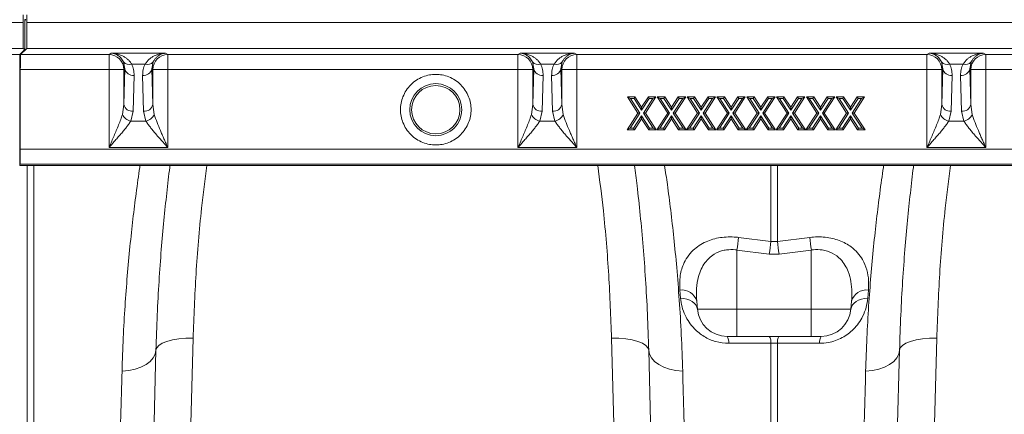
# Model space of a CAD drawing. Units: millimetres. Extents: x 0 to 8400, y 0 to 5940.
# Drawn here: x 3454 to 3719, y 4069 to 4175 of the extents above; entities that cross this region are included whole.
import ezdxf

# ---------------------------------------------------------------- set-up
doc = ezdxf.new("R2010")
doc.units = ezdxf.units.MM

msp = doc.modelspace()

# ---------------------------------------------------------------- linework, layer by layer
at = {"color": 7, "linetype": 'Continuous', "lineweight": 0}
for p, q in [((3454.84, 4176.49), (3454.79, 4174.49)), ((3455.78, 4174.49), (3455.75, 4176.49)), ((2955.28, 4174.49), (3454.79, 4174.49)), ((3454.79, 4174.49), (3454.79, 4167.49)), ((3455.28, 4175.16), (3455.21, 4175.21)), ((3455.5, 4175.21), (3455.28, 4174.99)), ((3455.28, 4175.16), (3455.28, 4167.16)), ((3455.28, 4175.16), (3455.45, 4175.16)), ((3455.78, 4167.49), (3455.78, 4174.49)), ((3455.78, 4174.49), (3955.29, 4174.49)), ((2955.28, 4167.49), (3454.79, 4167.49)), ((3453.94, 4165.81), (3433.18, 4165.81)), ((3455.28, 4167.16), (3453.94, 4165.81)), ((3454.11, 4165.81), (3455.78, 4167.49)), ((3477.89, 4165.81), (3454.11, 4165.81)), ((3454.79, 4167.49), (3455.28, 4167.16)), ((3455.78, 4167.49), (3955.29, 4167.49)), ((3478.44, 4166.18), (3477.89, 4165.81)), ((3477.89, 4165.81), (3477.89, 4161.81)), ((3493.12, 4166.18), (3478.44, 4166.18)), ((3493.68, 4165.81), (3493.12, 4166.18)), ((3587.89, 4165.81), (3493.68, 4165.81)), ((3493.68, 4161.81), (3493.68, 4165.81)), ((3588.44, 4166.18), (3587.89, 4165.81)), ((3587.89, 4165.81), (3587.89, 4161.81)), ((3603.12, 4166.18), (3588.44, 4166.18)), ((3603.68, 4165.81), (3603.12, 4166.18)), ((3697.89, 4165.81), (3603.68, 4165.81)), ((3603.68, 4161.81), (3603.68, 4165.81)), ((3698.44, 4166.18), (3697.89, 4165.81)), ((3697.89, 4165.81), (3697.89, 4161.81)), ((3713.12, 4166.18), (3698.44, 4166.18)), ((3713.68, 4165.81), (3713.12, 4166.18)), ((3807.89, 4165.81), (3713.68, 4165.81)), ((3713.68, 4161.81), (3713.68, 4165.81)), ((3453.9, 4165.05), (3453.9, 4135.99)), ((3481.77, 4163.87), (3482.14, 4161.98)), ((3487.58, 4163.26), (3483.99, 4163.26)), ((3489.43, 4161.98), (3489.8, 4163.87)), ((3591.77, 4163.87), (3592.14, 4161.98)), ((3597.58, 4163.26), (3593.99, 4163.26)), ((3599.43, 4161.98), (3599.8, 4163.87)), ((3701.77, 4163.87), (3702.14, 4161.98)), ((3707.58, 4163.26), (3703.99, 4163.26)), ((3709.43, 4161.98), (3709.8, 4163.87)), ((3454.04, 4140.35), (3454.04, 4161.81)), ((3477.89, 4161.81), (3454.04, 4161.81)), ((3481.88, 4161.81), (3477.89, 4161.81)), ((3477.89, 4161.81), (3477.89, 4140.85)), ((3482.14, 4161.98), (3481.88, 4161.81)), ((3481.88, 4152.35), (3482.14, 4161.98)), ((3481.88, 4161.81), (3481.88, 4152.35)), ((3489.68, 4161.81), (3489.43, 4161.98)), ((3489.43, 4161.98), (3489.68, 4152.35)), ((3489.68, 4152.35), (3489.68, 4161.81)), ((3493.68, 4161.81), (3489.68, 4161.81)), ((3587.89, 4161.81), (3493.68, 4161.81)), ((3493.68, 4140.85), (3493.68, 4161.81)), ((3591.88, 4161.81), (3587.89, 4161.81)), ((3587.89, 4161.81), (3587.89, 4140.85)), ((3592.14, 4161.98), (3591.88, 4161.81)), ((3591.88, 4152.35), (3592.14, 4161.98)), ((3591.88, 4161.81), (3591.88, 4152.35)), ((3599.68, 4161.81), (3599.43, 4161.98)), ((3599.43, 4161.98), (3599.68, 4152.35)), ((3599.68, 4152.35), (3599.68, 4161.81)), ((3603.68, 4161.81), (3599.68, 4161.81)), ((3697.89, 4161.81), (3603.68, 4161.81)), ((3603.68, 4140.85), (3603.68, 4161.81)), ((3701.88, 4161.81), (3697.89, 4161.81)), ((3697.89, 4161.81), (3697.89, 4140.85)), ((3702.14, 4161.98), (3701.88, 4161.81)), ((3701.88, 4152.35), (3702.14, 4161.98)), ((3701.88, 4161.81), (3701.88, 4152.35)), ((3709.68, 4161.81), (3709.43, 4161.98)), ((3709.43, 4161.98), (3709.68, 4152.35)), ((3709.68, 4152.35), (3709.68, 4161.81)), ((3713.68, 4161.81), (3709.68, 4161.81)), ((3807.89, 4161.81), (3713.68, 4161.81)), ((3713.68, 4140.85), (3713.68, 4161.81)), ((3484.38, 4150.59), (3484.64, 4160.21)), ((3486.93, 4160.21), (3487.18, 4150.59)), ((3594.38, 4150.59), (3594.64, 4160.21)), ((3596.93, 4160.21), (3597.18, 4150.59)), ((3704.38, 4150.59), (3704.64, 4160.21)), ((3706.93, 4160.21), (3707.18, 4150.59)), ((3481.88, 4152.35), (3481.48, 4149.69)), ((3490.08, 4149.69), (3489.68, 4152.35)), ((3591.88, 4152.35), (3591.48, 4149.69)), ((3600.08, 4149.69), (3599.68, 4152.35)), ((3619.33, 4154.43), (3617.31, 4154.43)), ((3617.31, 4154.43), (3618.12, 4153.99)), ((3617.31, 4154.43), (3620.14, 4150.07)), ((3619.09, 4153.99), (3618.12, 4153.99)), ((3620.66, 4150.07), (3618.12, 4153.99)), ((3619.09, 4153.99), (3619.33, 4154.43)), ((3619.09, 4153.99), (3621.14, 4150.82)), ((3621.14, 4151.62), (3619.33, 4154.43)), ((3622.96, 4154.43), (3621.14, 4151.62)), ((3621.14, 4150.82), (3623.2, 4153.99)), ((3624.17, 4153.99), (3621.63, 4150.07)), ((3622.15, 4150.07), (3624.97, 4154.43)), ((3623.2, 4153.99), (3622.96, 4154.43)), ((3624.97, 4154.43), (3622.96, 4154.43)), ((3623.2, 4153.99), (3624.17, 4153.99)), ((3624.17, 4153.99), (3624.97, 4154.43)), ((3625.34, 4154.43), (3628.16, 4150.07)), ((3625.34, 4154.43), (3626.14, 4153.99)), ((3627.35, 4154.43), (3625.34, 4154.43)), ((3628.68, 4150.07), (3626.14, 4153.99)), ((3627.11, 4153.99), (3626.14, 4153.99)), ((3627.11, 4153.99), (3627.35, 4154.43)), ((3627.11, 4153.99), (3629.16, 4150.82)), ((3629.16, 4151.62), (3627.35, 4154.43)), ((3630.98, 4154.43), (3629.16, 4151.62)), ((3629.16, 4150.82), (3631.22, 4153.99)), ((3632.19, 4153.99), (3629.65, 4150.07)), ((3630.17, 4150.07), (3632.99, 4154.43)), ((3631.22, 4153.99), (3630.98, 4154.43)), ((3632.99, 4154.43), (3630.98, 4154.43)), ((3631.22, 4153.99), (3632.19, 4153.99)), ((3632.19, 4153.99), (3632.99, 4154.43)), ((3633.36, 4154.43), (3636.18, 4150.07)), ((3633.36, 4154.43), (3634.16, 4153.99)), ((3635.37, 4154.43), (3633.36, 4154.43)), ((3636.7, 4150.07), (3634.16, 4153.99)), ((3635.13, 4153.99), (3634.16, 4153.99)), ((3635.13, 4153.99), (3635.37, 4154.43)), ((3635.13, 4153.99), (3637.18, 4150.82)), ((3637.18, 4151.62), (3635.37, 4154.43)), ((3639, 4154.43), (3637.18, 4151.62)), ((3637.18, 4150.82), (3639.24, 4153.99)), ((3640.21, 4153.99), (3637.67, 4150.07)), ((3638.19, 4150.07), (3641.01, 4154.43)), ((3641.01, 4154.43), (3639, 4154.43)), ((3639.24, 4153.99), (3639, 4154.43)), ((3639.24, 4153.99), (3640.21, 4153.99)), ((3640.21, 4153.99), (3641.01, 4154.43)), ((3643.39, 4154.43), (3641.38, 4154.43)), ((3641.38, 4154.43), (3642.18, 4153.99)), ((3641.38, 4154.43), (3644.2, 4150.07)), ((3643.15, 4153.99), (3642.18, 4153.99)), ((3644.72, 4150.07), (3642.18, 4153.99)), ((3643.15, 4153.99), (3643.39, 4154.43)), ((3643.15, 4153.99), (3645.2, 4150.82)), ((3645.2, 4151.62), (3643.39, 4154.43)), ((3647.02, 4154.43), (3645.2, 4151.62)), ((3645.2, 4150.82), (3647.26, 4153.99)), ((3648.23, 4153.99), (3645.69, 4150.07)), ((3646.21, 4150.07), (3649.03, 4154.43)), ((3647.26, 4153.99), (3647.02, 4154.43)), ((3649.03, 4154.43), (3647.02, 4154.43)), ((3647.26, 4153.99), (3648.23, 4153.99)), ((3648.23, 4153.99), (3649.03, 4154.43)), ((3649.4, 4154.43), (3652.22, 4150.07)), ((3649.4, 4154.43), (3650.2, 4153.99)), ((3651.41, 4154.43), (3649.4, 4154.43)), ((3652.74, 4150.07), (3650.2, 4153.99)), ((3651.17, 4153.99), (3650.2, 4153.99)), ((3651.17, 4153.99), (3651.41, 4154.43)), ((3651.17, 4153.99), (3653.23, 4150.82)), ((3653.23, 4151.62), (3651.41, 4154.43)), ((3655.04, 4154.43), (3653.23, 4151.62)), ((3653.23, 4150.82), (3655.28, 4153.99)), ((3656.25, 4153.99), (3653.71, 4150.07)), ((3654.23, 4150.07), (3657.05, 4154.43)), ((3655.28, 4153.99), (3655.04, 4154.43)), ((3657.05, 4154.43), (3655.04, 4154.43)), ((3655.28, 4153.99), (3656.25, 4153.99)), ((3656.25, 4153.99), (3657.05, 4154.43)), ((3659.43, 4154.43), (3657.42, 4154.43)), ((3657.42, 4154.43), (3658.22, 4153.99)), ((3657.42, 4154.43), (3660.24, 4150.07)), ((3660.76, 4150.07), (3658.22, 4153.99)), ((3659.19, 4153.99), (3658.22, 4153.99)), ((3659.19, 4153.99), (3659.43, 4154.43)), ((3659.19, 4153.99), (3661.25, 4150.82)), ((3661.25, 4151.62), (3659.43, 4154.43)), ((3663.06, 4154.43), (3661.25, 4151.62)), ((3661.25, 4150.82), (3663.3, 4153.99)), ((3664.27, 4153.99), (3661.73, 4150.07)), ((3662.25, 4150.07), (3665.07, 4154.43)), ((3665.07, 4154.43), (3663.06, 4154.43)), ((3663.3, 4153.99), (3663.06, 4154.43)), ((3663.3, 4153.99), (3664.27, 4153.99)), ((3664.27, 4153.99), (3665.07, 4154.43)), ((3667.45, 4154.43), (3665.44, 4154.43)), ((3665.44, 4154.43), (3666.24, 4153.99)), ((3665.44, 4154.43), (3668.26, 4150.07)), ((3667.21, 4153.99), (3666.24, 4153.99)), ((3668.78, 4150.07), (3666.24, 4153.99)), ((3667.21, 4153.99), (3667.45, 4154.43)), ((3667.21, 4153.99), (3669.27, 4150.82)), ((3669.27, 4151.62), (3667.45, 4154.43)), ((3671.08, 4154.43), (3669.27, 4151.62)), ((3669.27, 4150.82), (3671.32, 4153.99)), ((3672.29, 4153.99), (3669.75, 4150.07)), ((3670.27, 4150.07), (3673.1, 4154.43)), ((3673.1, 4154.43), (3671.08, 4154.43)), ((3671.32, 4153.99), (3671.08, 4154.43)), ((3671.32, 4153.99), (3672.29, 4153.99)), ((3672.29, 4153.99), (3673.1, 4154.43)), ((3675.47, 4154.43), (3673.46, 4154.43)), ((3673.46, 4154.43), (3674.26, 4153.99)), ((3673.46, 4154.43), (3676.28, 4150.07)), ((3675.23, 4153.99), (3674.26, 4153.99)), ((3676.8, 4150.07), (3674.26, 4153.99)), ((3675.23, 4153.99), (3675.47, 4154.43)), ((3675.23, 4153.99), (3677.29, 4150.82)), ((3677.29, 4151.62), (3675.47, 4154.43)), ((3679.1, 4154.43), (3677.29, 4151.62)), ((3677.29, 4150.82), (3679.34, 4153.99)), ((3680.31, 4153.99), (3677.77, 4150.07)), ((3678.29, 4150.07), (3681.12, 4154.43)), ((3681.12, 4154.43), (3679.1, 4154.43)), ((3679.34, 4153.99), (3679.1, 4154.43)), ((3679.34, 4153.99), (3680.31, 4153.99)), ((3680.31, 4153.99), (3681.12, 4154.43)), ((3701.88, 4152.35), (3701.48, 4149.69)), ((3710.08, 4149.69), (3709.68, 4152.35)), ((3483.73, 4147.92), (3484.38, 4150.59)), ((3487.18, 4150.59), (3487.83, 4147.92)), ((3593.73, 4147.92), (3594.38, 4150.59)), ((3597.18, 4150.59), (3597.83, 4147.92)), ((3620.14, 4150.07), (3617.21, 4145.55)), ((3618.02, 4145.99), (3620.66, 4150.07)), ((3620.66, 4150.07), (3620.14, 4150.07)), ((3621.14, 4150.82), (3621.14, 4151.62)), ((3621.63, 4150.07), (3624.27, 4145.99)), ((3621.63, 4150.07), (3622.15, 4150.07)), ((3625.07, 4145.55), (3622.15, 4150.07)), ((3628.16, 4150.07), (3625.23, 4145.55)), ((3626.04, 4145.99), (3628.68, 4150.07)), ((3628.68, 4150.07), (3628.16, 4150.07)), ((3629.16, 4150.82), (3629.16, 4151.62)), ((3629.65, 4150.07), (3630.17, 4150.07)), ((3629.65, 4150.07), (3632.29, 4145.99)), ((3633.1, 4145.55), (3630.17, 4150.07)), ((3636.18, 4150.07), (3633.25, 4145.55)), ((3634.06, 4145.99), (3636.7, 4150.07)), ((3636.7, 4150.07), (3636.18, 4150.07)), ((3637.18, 4150.82), (3637.18, 4151.62)), ((3637.67, 4150.07), (3638.19, 4150.07)), ((3637.67, 4150.07), (3640.31, 4145.99)), ((3641.12, 4145.55), (3638.19, 4150.07)), ((3644.2, 4150.07), (3641.27, 4145.55)), ((3642.08, 4145.99), (3644.72, 4150.07)), ((3644.72, 4150.07), (3644.2, 4150.07)), ((3645.2, 4150.82), (3645.2, 4151.62)), ((3645.69, 4150.07), (3646.21, 4150.07)), ((3645.69, 4150.07), (3648.33, 4145.99)), ((3649.14, 4145.55), (3646.21, 4150.07)), ((3652.22, 4150.07), (3649.29, 4145.55)), ((3650.1, 4145.99), (3652.74, 4150.07)), ((3652.74, 4150.07), (3652.22, 4150.07)), ((3653.23, 4150.82), (3653.23, 4151.62)), ((3653.71, 4150.07), (3656.35, 4145.99)), ((3653.71, 4150.07), (3654.23, 4150.07)), ((3657.16, 4145.55), (3654.23, 4150.07)), ((3660.24, 4150.07), (3657.31, 4145.55)), ((3658.12, 4145.99), (3660.76, 4150.07)), ((3660.76, 4150.07), (3660.24, 4150.07)), ((3661.25, 4150.82), (3661.25, 4151.62)), ((3661.73, 4150.07), (3664.37, 4145.99)), ((3661.73, 4150.07), (3662.25, 4150.07)), ((3665.18, 4145.55), (3662.25, 4150.07)), ((3668.26, 4150.07), (3665.34, 4145.55)), ((3666.14, 4145.99), (3668.78, 4150.07)), ((3668.78, 4150.07), (3668.26, 4150.07)), ((3669.27, 4150.82), (3669.27, 4151.62)), ((3669.75, 4150.07), (3672.39, 4145.99)), ((3669.75, 4150.07), (3670.27, 4150.07)), ((3673.2, 4145.55), (3670.27, 4150.07)), ((3676.28, 4150.07), (3673.36, 4145.55)), ((3674.16, 4145.99), (3676.8, 4150.07)), ((3676.8, 4150.07), (3676.28, 4150.07)), ((3677.29, 4150.82), (3677.29, 4151.62)), ((3677.77, 4150.07), (3680.42, 4145.99)), ((3677.77, 4150.07), (3678.29, 4150.07)), ((3681.22, 4145.55), (3678.29, 4150.07)), ((3703.73, 4147.92), (3704.38, 4150.59)), ((3707.18, 4150.59), (3707.83, 4147.92)), ((3487.83, 4147.92), (3483.73, 4147.92)), ((3597.83, 4147.92), (3593.73, 4147.92)), ((3621.14, 4149.32), (3618.99, 4145.99)), ((3619.23, 4145.55), (3621.14, 4148.51)), ((3623.3, 4145.99), (3621.14, 4149.32)), ((3621.14, 4149.32), (3621.14, 4148.51)), ((3621.14, 4148.51), (3623.06, 4145.55)), ((3629.16, 4149.32), (3627.01, 4145.99)), ((3627.25, 4145.55), (3629.16, 4148.51)), ((3631.32, 4145.99), (3629.16, 4149.32)), ((3629.16, 4149.32), (3629.16, 4148.51)), ((3629.16, 4148.51), (3631.08, 4145.55)), ((3637.18, 4149.32), (3635.03, 4145.99)), ((3635.27, 4145.55), (3637.18, 4148.51)), ((3639.34, 4145.99), (3637.18, 4149.32)), ((3637.18, 4149.32), (3637.18, 4148.51)), ((3637.18, 4148.51), (3639.1, 4145.55)), ((3645.2, 4149.32), (3643.05, 4145.99)), ((3643.29, 4145.55), (3645.2, 4148.51)), ((3647.36, 4145.99), (3645.2, 4149.32)), ((3645.2, 4149.32), (3645.2, 4148.51)), ((3645.2, 4148.51), (3647.12, 4145.55)), ((3653.23, 4149.32), (3651.07, 4145.99)), ((3651.31, 4145.55), (3653.23, 4148.51)), ((3655.38, 4145.99), (3653.23, 4149.32)), ((3653.23, 4149.32), (3653.23, 4148.51)), ((3653.23, 4148.51), (3655.14, 4145.55)), ((3661.25, 4149.32), (3659.09, 4145.99)), ((3659.33, 4145.55), (3661.25, 4148.51)), ((3663.4, 4145.99), (3661.25, 4149.32)), ((3661.25, 4149.32), (3661.25, 4148.51)), ((3661.25, 4148.51), (3663.16, 4145.55)), ((3669.27, 4149.32), (3667.11, 4145.99)), ((3667.35, 4145.55), (3669.27, 4148.51)), ((3671.42, 4145.99), (3669.27, 4149.32)), ((3669.27, 4149.32), (3669.27, 4148.51)), ((3669.27, 4148.51), (3671.18, 4145.55)), ((3677.29, 4149.32), (3675.13, 4145.99)), ((3675.37, 4145.55), (3677.29, 4148.51)), ((3679.44, 4145.99), (3677.29, 4149.32)), ((3677.29, 4149.32), (3677.29, 4148.51)), ((3677.29, 4148.51), (3679.2, 4145.55)), ((3707.83, 4147.92), (3703.73, 4147.92)), ((3618.02, 4145.99), (3617.21, 4145.55)), ((3617.21, 4145.55), (3619.23, 4145.55)), ((3618.99, 4145.99), (3618.02, 4145.99)), ((3618.99, 4145.99), (3619.23, 4145.55)), ((3623.3, 4145.99), (3623.06, 4145.55)), ((3623.06, 4145.55), (3625.07, 4145.55)), ((3624.27, 4145.99), (3623.3, 4145.99)), ((3624.27, 4145.99), (3625.07, 4145.55)), ((3626.04, 4145.99), (3625.23, 4145.55)), ((3625.23, 4145.55), (3627.25, 4145.55)), ((3627.01, 4145.99), (3626.04, 4145.99)), ((3627.01, 4145.99), (3627.25, 4145.55)), ((3631.32, 4145.99), (3631.08, 4145.55)), ((3631.08, 4145.55), (3633.1, 4145.55)), ((3632.29, 4145.99), (3631.32, 4145.99)), ((3632.29, 4145.99), (3633.1, 4145.55)), ((3634.06, 4145.99), (3633.25, 4145.55)), ((3633.25, 4145.55), (3635.27, 4145.55)), ((3635.03, 4145.99), (3634.06, 4145.99)), ((3635.03, 4145.99), (3635.27, 4145.55)), ((3639.34, 4145.99), (3639.1, 4145.55)), ((3639.1, 4145.55), (3641.12, 4145.55)), ((3640.31, 4145.99), (3639.34, 4145.99)), ((3640.31, 4145.99), (3641.12, 4145.55)), ((3642.08, 4145.99), (3641.27, 4145.55)), ((3641.27, 4145.55), (3643.29, 4145.55)), ((3643.05, 4145.99), (3642.08, 4145.99)), ((3643.05, 4145.99), (3643.29, 4145.55)), ((3647.36, 4145.99), (3647.12, 4145.55)), ((3647.12, 4145.55), (3649.14, 4145.55)), ((3648.33, 4145.99), (3647.36, 4145.99)), ((3648.33, 4145.99), (3649.14, 4145.55)), ((3650.1, 4145.99), (3649.29, 4145.55)), ((3649.29, 4145.55), (3651.31, 4145.55)), ((3651.07, 4145.99), (3650.1, 4145.99)), ((3651.07, 4145.99), (3651.31, 4145.55)), ((3655.38, 4145.99), (3655.14, 4145.55)), ((3655.14, 4145.55), (3657.16, 4145.55)), ((3656.35, 4145.99), (3655.38, 4145.99)), ((3656.35, 4145.99), (3657.16, 4145.55)), ((3658.12, 4145.99), (3657.31, 4145.55)), ((3657.31, 4145.55), (3659.33, 4145.55)), ((3659.09, 4145.99), (3658.12, 4145.99)), ((3659.09, 4145.99), (3659.33, 4145.55)), ((3663.4, 4145.99), (3663.16, 4145.55)), ((3663.16, 4145.55), (3665.18, 4145.55)), ((3664.37, 4145.99), (3663.4, 4145.99)), ((3664.37, 4145.99), (3665.18, 4145.55)), ((3666.14, 4145.99), (3665.34, 4145.55)), ((3665.34, 4145.55), (3667.35, 4145.55)), ((3667.11, 4145.99), (3666.14, 4145.99)), ((3667.11, 4145.99), (3667.35, 4145.55)), ((3671.42, 4145.99), (3671.18, 4145.55)), ((3671.18, 4145.55), (3673.2, 4145.55)), ((3672.39, 4145.99), (3671.42, 4145.99)), ((3672.39, 4145.99), (3673.2, 4145.55)), ((3674.16, 4145.99), (3673.36, 4145.55)), ((3673.36, 4145.55), (3675.37, 4145.55)), ((3675.13, 4145.99), (3674.16, 4145.99)), ((3675.13, 4145.99), (3675.37, 4145.55)), ((3679.44, 4145.99), (3679.2, 4145.55)), ((3679.2, 4145.55), (3681.22, 4145.55)), ((3680.42, 4145.99), (3679.44, 4145.99)), ((3680.42, 4145.99), (3681.22, 4145.55)), ((3954.37, 4140.35), (3454.04, 4140.35)), ((3477.89, 4140.85), (3493.68, 4140.85)), ((3587.89, 4140.85), (3603.68, 4140.85)), ((3697.89, 4140.85), (3713.68, 4140.85)), ((3453.9, 4135.99), (3453.97, 4136.37)), ((3453.9, 4135.99), (3954.23, 4135.99)), ((3453.97, 4136.37), (3954.3, 4136.37)), ((3647.22, 4116.61), (3655.91, 4115.53)), ((3655.91, 4115.53), (3657.65, 4115.53)), ((3657.65, 4115.53), (3666.35, 4116.61)), ((3655.48, 4112.13), (3646.78, 4113.2)), ((3646.78, 4113.2), (3646.78, 4097.29)), ((3666.78, 4113.2), (3658.09, 4112.13)), ((3666.78, 4113.2), (3666.78, 4097.29)), ((3658.09, 4112.13), (3655.48, 4112.13)), ((3631.6, 4100.27), (3631.41, 4102.46)), ((3682.15, 4102.46), (3681.97, 4100.27)), ((3635.96, 4099.42), (3636.14, 4097.29)), ((3677.61, 4099.42), (3677.42, 4097.29)), ((3636.14, 4097.29), (3646.78, 4097.29)), ((3646.78, 4097.29), (3666.78, 4097.29)), ((3646.78, 4089.99), (3646.78, 4097.29)), ((3666.78, 4097.29), (3677.42, 4097.29)), ((3500.51, 4089.49), (3495.11, 3889.99)), ((3618.45, 3889.99), (3613.06, 4089.49)), ((3646.78, 4089.99), (3644.11, 4089.99)), ((3666.78, 4089.99), (3646.78, 4089.99)), ((3669.45, 4089.99), (3666.78, 4089.99)), ((3700.51, 4089.49), (3695.11, 3889.99)), ((3490.51, 4086.27), (3489.69, 4054.87)), ((3623.87, 4054.87), (3623.05, 4086.27)), ((3655.91, 4049.85), (3655.91, 4088.14)), ((3657.65, 4088.14), (3655.91, 4088.14)), ((3657.65, 4088.14), (3657.65, 4049.85)), ((3690.51, 4086.27), (3689.69, 4054.87))]:
    msp.add_line(p, q, dxfattribs=at)
at = {"color": 8, "linetype": 'Continuous', "lineweight": 0}
for p, q in [((3455.21, 4175.21), (3455.5, 4175.21)), ((3455.91, 4049.85), (3455.91, 4135.99)), ((3457.65, 4135.99), (3457.65, 4049.85)), ((3655.91, 4115.53), (3655.91, 4135.99)), ((3657.65, 4135.99), (3657.65, 4115.53))]:
    msp.add_line(p, q, dxfattribs=at)
at = {"color": 7, "linetype": 'Continuous', "lineweight": 0, "flags": 128}
for points in [[(3631.6, 4100.27), (3632.47, 4100.21), (3633.3, 4100.04), (3634.07, 4099.77), (3634.74, 4099.4), (3635.3, 4098.96), (3635.73, 4098.45), (3636.01, 4097.89), (3636.14, 4097.29)], [(3677.42, 4097.29), (3677.55, 4097.89), (3677.84, 4098.45), (3678.27, 4098.96), (3678.83, 4099.4), (3679.5, 4099.77), (3680.26, 4100.04), (3681.09, 4100.21), (3681.97, 4100.27)], [(3666.78, 4089.99), (3666.78, 4090.13), (3666.78, 4090.53), (3666.78, 4091.2), (3666.78, 4092.09), (3666.78, 4093.19), (3666.78, 4094.45), (3666.78, 4095.83), (3666.78, 4097.29)], [(3500.51, 4089.49), (3498.57, 4089.47), (3496.7, 4089.31), (3494.98, 4089.04), (3493.47, 4088.64), (3492.23, 4088.15), (3491.3, 4087.57), (3490.72, 4086.94), (3490.51, 4086.27)], [(3613.06, 4089.49), (3614.99, 4089.47), (3616.86, 4089.31), (3618.58, 4089.04), (3620.09, 4088.64), (3621.34, 4088.15), (3622.27, 4087.57), (3622.84, 4086.94), (3623.05, 4086.27)], [(3700.51, 4089.49), (3698.57, 4089.47), (3696.7, 4089.31), (3694.98, 4089.04), (3693.47, 4088.64), (3692.23, 4088.15), (3691.3, 4087.57), (3690.72, 4086.94), (3690.51, 4086.27)], [(3490.51, 4086.27), (3490.32, 4085.2), (3489.79, 4084.18), (3488.96, 4083.23), (3487.84, 4082.4), (3486.47, 4081.71), (3484.9, 4081.17), (3483.19, 4080.82), (3481.39, 4080.66)], [(3623.05, 4086.27), (3623.25, 4085.2), (3623.77, 4084.18), (3624.61, 4083.23), (3625.73, 4082.4), (3627.1, 4081.71), (3628.66, 4081.17), (3630.37, 4080.82), (3632.18, 4080.66)], [(3655.91, 4088.14), (3645.98, 4088.13), (3644.55, 4088.13)], [(3669.02, 4088.13), (3659.08, 4088.14), (3657.65, 4088.14)], [(3690.51, 4086.27), (3690.32, 4085.2), (3689.79, 4084.18), (3688.96, 4083.23), (3687.84, 4082.4), (3686.47, 4081.71), (3684.9, 4081.17), (3683.19, 4080.82), (3681.39, 4080.66)]]:
    msp.add_lwpolyline(points, dxfattribs=at)
at = {"color": 7, "linetype": 'Continuous', "lineweight": 0}
for radius in [7, 6.5]:
    msp.add_circle((3565.78, 4150.99), radius, dxfattribs=at)
for centre, radius, start, end in [((3477.88, 4161.81), 4, 0.0252, 89.9639), ((3493.68, 4161.81), 4, 90.0361, 179.9748), ((3587.88, 4161.81), 4, 0.0252, 89.9639), ((3603.68, 4161.81), 4, 90.0361, 179.9748), ((3697.88, 4161.81), 4, 0.0252, 89.9639), ((3713.68, 4161.81), 4, 90.0361, 179.9748), ((3483.3, 4165.08), 1.95, 218.2429, 290.6139), ((3488.26, 4165.08), 1.95, 249.3861, 321.7571), ((3593.3, 4165.08), 1.95, 218.2429, 290.6139), ((3598.26, 4165.08), 1.95, 249.3861, 321.7571), ((3703.3, 4165.08), 1.95, 218.2429, 290.6139), ((3708.26, 4165.08), 1.95, 249.3861, 321.7571), ((3484.36, 4162.48), 2.28, 192.6381, 276.8146), ((3487.2, 4162.48), 2.28, 263.1854, 347.3619), ((3594.36, 4162.48), 2.28, 192.6381, 276.8146), ((3597.2, 4162.48), 2.28, 263.1854, 347.3619), ((3704.36, 4162.48), 2.28, 192.6381, 276.8146), ((3707.2, 4162.48), 2.28, 263.1854, 347.3619), ((3484.11, 4152.85), 2.28, 192.6381, 276.8146), ((3487.45, 4152.85), 2.28, 263.1854, 347.3619), ((3594.11, 4152.85), 2.28, 192.6381, 276.8146), ((3597.45, 4152.85), 2.28, 263.1854, 347.3619), ((3704.11, 4152.85), 2.28, 192.6381, 276.8146), ((3707.45, 4152.85), 2.28, 263.1854, 347.3619), ((3484.41, 4151.09), 3.25, 205.7042, 257.9586), ((3487.15, 4151.09), 3.25, 282.0414, 334.2958), ((3594.41, 4151.09), 3.25, 205.7042, 257.9586), ((3597.15, 4151.09), 3.25, 282.0414, 334.2958), ((3704.41, 4151.09), 3.25, 205.7042, 257.9586), ((3707.15, 4151.09), 3.25, 282.0414, 334.2958), ((3952.59, 4075.87), 308.08, 172.4005, 173.04), ((3961.25, 4074.66), 308.06, 172.3758, 173.0132), ((3352.32, 4074.66), 308.06, 6.9868, 7.6242), ((3360.98, 4075.87), 308.08, 6.96, 7.5996), ((3631.93, 4098.31), 4.18, 15.4463, 97.0632), ((3681.64, 4098.31), 4.18, 82.9368, 164.5537), ((3644.11, 4097.99), 8, 185, 270), ((3669.45, 4097.99), 8, 270, 355), ((3641.4, 4088.37), 3.16, 355.5368, 30.7951), ((3652.81, 4088.38), 3.12, 355.544, 31.0078), ((3660.76, 4088.38), 3.12, 148.9922, 184.456), ((3672.17, 4088.37), 3.16, 149.2049, 184.4632)]:
    msp.add_arc(centre, radius, start, end, dxfattribs=at)
for centre, start_param, end_param in [((3453.94, 4161.81), 0.017453, 1.570796), ((3454.11, 4161.81), 0.017453, 1.570796), ((3453.97, 4140.35), 3.228859, 4.712389)]:
    msp.add_ellipse(centre, major_axis=(0, 4), ratio=0.017455, start_param=start_param, end_param=end_param, dxfattribs=at)
for points, knots in [([(3478.44, 4166.18), (3478.62, 4166.17), (3478.94, 4166.14), (3479.41, 4166.02), (3479.84, 4165.85), (3480.42, 4165.53), (3481.12, 4164.98), (3481.55, 4164.24), (3481.77, 4163.87)], [0, 0, 0, 0, 0.146502, 0.250566, 0.383508, 0.500027, 0.750233, 1, 1, 1, 1]), ([(3483.99, 4163.26), (3483.83, 4163.49), (3483.5, 4163.98), (3482.89, 4164.57), (3482.22, 4165.07), (3481.44, 4165.51), (3480.56, 4165.86), (3479.54, 4166.11), (3478.83, 4166.16), (3478.44, 4166.18)], [0, 0, 0, 0, 0.118766, 0.249863, 0.368704, 0.500325, 0.659022, 0.813923, 1, 1, 1, 1]), ([(3493.12, 4166.18), (3492.74, 4166.16), (3492.03, 4166.11), (3491.01, 4165.86), (3490.12, 4165.51), (3489.35, 4165.07), (3488.45, 4164.42), (3487.93, 4163.73), (3487.58, 4163.26)], [0, 0, 0, 0, 0.186151, 0.341122, 0.4999, 0.63158, 0.750485, 1, 1, 1, 1]), ([(3489.8, 4163.87), (3489.93, 4164.12), (3490.2, 4164.62), (3490.72, 4165.18), (3491.28, 4165.62), (3491.86, 4165.91), (3492.47, 4166.12), (3492.89, 4166.16), (3493.12, 4166.18)], [0, 0, 0, 0, 0.160613, 0.327472, 0.500143, 0.659088, 0.814152, 1, 1, 1, 1]), ([(3588.44, 4166.18), (3588.62, 4166.17), (3588.94, 4166.14), (3589.41, 4166.02), (3589.84, 4165.85), (3590.42, 4165.53), (3591.12, 4164.98), (3591.55, 4164.24), (3591.77, 4163.87)], [0, 0, 0, 0, 0.146502, 0.250566, 0.383508, 0.500027, 0.750233, 1, 1, 1, 1]), ([(3593.99, 4163.26), (3593.83, 4163.49), (3593.5, 4163.98), (3592.89, 4164.57), (3592.22, 4165.07), (3591.44, 4165.51), (3590.56, 4165.86), (3589.54, 4166.11), (3588.83, 4166.16), (3588.44, 4166.18)], [0, 0, 0, 0, 0.118766, 0.249863, 0.368704, 0.500325, 0.659022, 0.813923, 1, 1, 1, 1]), ([(3603.12, 4166.18), (3602.74, 4166.16), (3602.03, 4166.11), (3601.01, 4165.86), (3600.12, 4165.51), (3599.35, 4165.07), (3598.45, 4164.42), (3597.93, 4163.73), (3597.58, 4163.26)], [0, 0, 0, 0, 0.186151, 0.341122, 0.4999, 0.63158, 0.750485, 1, 1, 1, 1]), ([(3599.8, 4163.87), (3599.93, 4164.12), (3600.2, 4164.62), (3600.72, 4165.18), (3601.28, 4165.62), (3601.86, 4165.91), (3602.47, 4166.12), (3602.89, 4166.16), (3603.12, 4166.18)], [0, 0, 0, 0, 0.160613, 0.327472, 0.500143, 0.659088, 0.814152, 1, 1, 1, 1]), ([(3698.44, 4166.18), (3698.62, 4166.17), (3698.94, 4166.14), (3699.41, 4166.02), (3699.84, 4165.85), (3700.42, 4165.53), (3701.12, 4164.98), (3701.55, 4164.24), (3701.77, 4163.87)], [0, 0, 0, 0, 0.146502, 0.250566, 0.383508, 0.500027, 0.750233, 1, 1, 1, 1]), ([(3703.99, 4163.26), (3703.83, 4163.49), (3703.5, 4163.98), (3702.89, 4164.57), (3702.22, 4165.07), (3701.44, 4165.51), (3700.56, 4165.86), (3699.54, 4166.11), (3698.83, 4166.16), (3698.44, 4166.18)], [0, 0, 0, 0, 0.118766, 0.249863, 0.368704, 0.500325, 0.659022, 0.813923, 1, 1, 1, 1]), ([(3713.12, 4166.18), (3712.74, 4166.16), (3712.03, 4166.11), (3711.01, 4165.86), (3710.12, 4165.51), (3709.35, 4165.07), (3708.45, 4164.42), (3707.93, 4163.73), (3707.58, 4163.26)], [0, 0, 0, 0, 0.186151, 0.3411222, 0.4999004, 0.6315803, 0.7504846, 1, 1, 1, 1]), ([(3709.8, 4163.87), (3709.93, 4164.12), (3710.2, 4164.62), (3710.72, 4165.18), (3711.28, 4165.62), (3711.86, 4165.91), (3712.47, 4166.12), (3712.89, 4166.16), (3713.12, 4166.18)], [0, 0, 0, 0, 0.160613, 0.327472, 0.500143, 0.659088, 0.814152, 1, 1, 1, 1]), ([(3484.64, 4160.21), (3484.62, 4160.74), (3484.59, 4161.77), (3484.19, 4162.77), (3483.99, 4163.26)], [0, 0, 0, 0, 0.508073, 1, 1, 1, 1]), ([(3487.58, 4163.26), (3487.38, 4162.77), (3486.98, 4161.77), (3486.95, 4160.74), (3486.93, 4160.21)], [0, 0, 0, 0, 0.491927, 1, 1, 1, 1]), ([(3594.64, 4160.21), (3594.62, 4160.74), (3594.59, 4161.77), (3594.19, 4162.77), (3593.99, 4163.26)], [0, 0, 0, 0, 0.5080731, 1, 1, 1, 1]), ([(3597.58, 4163.26), (3597.38, 4162.77), (3596.98, 4161.77), (3596.95, 4160.74), (3596.93, 4160.21)], [0, 0, 0, 0, 0.491927, 1, 1, 1, 1]), ([(3704.64, 4160.21), (3704.62, 4160.74), (3704.59, 4161.77), (3704.19, 4162.77), (3703.99, 4163.26)], [0, 0, 0, 0, 0.5080731, 1, 1, 1, 1]), ([(3707.58, 4163.26), (3707.38, 4162.77), (3706.98, 4161.77), (3706.95, 4160.74), (3706.93, 4160.21)], [0, 0, 0, 0, 0.491927, 1, 1, 1, 1]), ([(3565.78, 4160.48), (3565.2, 4160.45), (3564.01, 4160.39), (3562.24, 4159.86), (3560.54, 4158.98), (3559.02, 4157.75), (3557.79, 4156.23), (3556.91, 4154.53), (3556.4, 4152.76), (3556.24, 4150.99), (3556.4, 4149.22), (3556.91, 4147.45), (3557.79, 4145.75), (3559.02, 4144.23), (3560.54, 4143), (3562.24, 4142.12), (3564.01, 4141.59), (3565.2, 4141.53), (3565.78, 4141.5)], [0, 0, 0, 0, 0.058258, 0.120006, 0.18432, 0.25, 0.31568, 0.379994, 0.441742, 0.5, 0.558258, 0.620006, 0.68432, 0.75, 0.81568, 0.879994, 0.941742, 1, 1, 1, 1]), ([(3565.78, 4141.5), (3566.36, 4141.53), (3567.55, 4141.59), (3569.32, 4142.12), (3571.02, 4143), (3572.54, 4144.23), (3573.77, 4145.75), (3574.66, 4147.45), (3575.16, 4149.22), (3575.33, 4150.99), (3575.16, 4152.76), (3574.66, 4154.53), (3573.77, 4156.23), (3572.54, 4157.75), (3571.02, 4158.98), (3569.32, 4159.86), (3567.55, 4160.39), (3566.36, 4160.45), (3565.78, 4160.48)], [0, 0, 0, 0, 0.058258, 0.120006, 0.18432, 0.25, 0.31568, 0.379994, 0.441742, 0.5, 0.558258, 0.620006, 0.68432, 0.75, 0.81568, 0.879994, 0.941742, 1, 1, 1, 1]), ([(3481.48, 4149.69), (3481.34, 4149.24), (3481.05, 4148.33), (3480.48, 4146.88), (3479.88, 4145.4), (3479.25, 4143.94), (3478.59, 4142.44), (3478.14, 4141.41), (3477.89, 4140.85)], [0, 0, 0, 0, 0.1603071, 0.3272797, 0.5000665, 0.6589559, 0.814099, 1, 1, 1, 1]), ([(3493.68, 4140.85), (3493.48, 4141.29), (3493.15, 4142.05), (3492.64, 4143.2), (3492.17, 4144.27), (3491.54, 4145.76), (3490.78, 4147.59), (3490.31, 4148.99), (3490.08, 4149.69)], [0, 0, 0, 0, 0.146555, 0.250618, 0.383664, 0.500116, 0.750267, 1, 1, 1, 1]), ([(3591.48, 4149.69), (3591.34, 4149.24), (3591.05, 4148.33), (3590.48, 4146.88), (3589.88, 4145.4), (3589.25, 4143.94), (3588.59, 4142.44), (3588.14, 4141.41), (3587.89, 4140.85)], [0, 0, 0, 0, 0.160307, 0.32728, 0.500066, 0.658956, 0.814099, 1, 1, 1, 1]), ([(3603.68, 4140.85), (3603.48, 4141.29), (3603.15, 4142.05), (3602.64, 4143.2), (3602.17, 4144.27), (3601.54, 4145.76), (3600.78, 4147.59), (3600.31, 4148.99), (3600.08, 4149.69)], [0, 0, 0, 0, 0.146555, 0.250618, 0.383664, 0.500116, 0.750267, 1, 1, 1, 1]), ([(3701.48, 4149.69), (3701.34, 4149.24), (3701.05, 4148.33), (3700.48, 4146.88), (3699.88, 4145.4), (3699.25, 4143.94), (3698.59, 4142.44), (3698.14, 4141.41), (3697.89, 4140.85)], [0, 0, 0, 0, 0.160307, 0.32728, 0.500066, 0.658956, 0.814099, 1, 1, 1, 1]), ([(3713.68, 4140.85), (3713.48, 4141.29), (3713.15, 4142.05), (3712.64, 4143.2), (3712.17, 4144.27), (3711.54, 4145.76), (3710.78, 4147.59), (3710.31, 4148.99), (3710.08, 4149.69)], [0, 0, 0, 0, 0.1465546, 0.2506181, 0.3836638, 0.5001156, 0.7502674, 1, 1, 1, 1]), ([(3477.89, 4140.85), (3478.21, 4141.2), (3478.76, 4141.82), (3479.59, 4142.75), (3480.35, 4143.6), (3481.14, 4144.51), (3481.87, 4145.39), (3482.57, 4146.26), (3483.21, 4147.1), (3483.56, 4147.65), (3483.73, 4147.92)], [0, 0, 0, 0, 0.146703, 0.250902, 0.383548, 0.499829, 0.631545, 0.750181, 0.874735, 1, 1, 1, 1]), ([(3487.83, 4147.92), (3488.01, 4147.65), (3488.35, 4147.1), (3488.99, 4146.26), (3489.69, 4145.39), (3490.51, 4144.41), (3491.44, 4143.34), (3492.52, 4142.13), (3493.27, 4141.3), (3493.68, 4140.85)], [0, 0, 0, 0, 0.125273, 0.249835, 0.368474, 0.500204, 0.658857, 0.813847, 1, 1, 1, 1]), ([(3587.89, 4140.85), (3588.21, 4141.2), (3588.76, 4141.82), (3589.59, 4142.75), (3590.35, 4143.6), (3591.14, 4144.51), (3591.87, 4145.39), (3592.57, 4146.26), (3593.21, 4147.1), (3593.56, 4147.65), (3593.73, 4147.92)], [0, 0, 0, 0, 0.146703, 0.250902, 0.383548, 0.499829, 0.631545, 0.750181, 0.874735, 1, 1, 1, 1]), ([(3597.83, 4147.92), (3598.01, 4147.65), (3598.35, 4147.1), (3598.99, 4146.26), (3599.69, 4145.39), (3600.51, 4144.41), (3601.44, 4143.34), (3602.52, 4142.13), (3603.27, 4141.3), (3603.68, 4140.85)], [0, 0, 0, 0, 0.125273, 0.249835, 0.368474, 0.500204, 0.658857, 0.813847, 1, 1, 1, 1]), ([(3697.89, 4140.85), (3698.21, 4141.2), (3698.76, 4141.82), (3699.59, 4142.75), (3700.35, 4143.6), (3701.14, 4144.51), (3701.87, 4145.39), (3702.57, 4146.26), (3703.21, 4147.1), (3703.56, 4147.65), (3703.73, 4147.92)], [0, 0, 0, 0, 0.1467033, 0.2509024, 0.3835483, 0.4998294, 0.631545, 0.7501811, 0.8747352, 1, 1, 1, 1]), ([(3707.83, 4147.92), (3708.01, 4147.65), (3708.35, 4147.1), (3708.99, 4146.26), (3709.69, 4145.39), (3710.51, 4144.41), (3711.44, 4143.34), (3712.52, 4142.13), (3713.27, 4141.3), (3713.68, 4140.85)], [0, 0, 0, 0, 0.125273, 0.2498353, 0.3684745, 0.5002035, 0.6588569, 0.8138471, 1, 1, 1, 1]), ([(3494.31, 4135.99), (3494.28, 4135.8), (3493.98, 4133.52), (3493.41, 4128.6), (3492.64, 4121.29), (3491.93, 4113.35), (3491.32, 4104.85), (3490.82, 4095.84), (3490.61, 4089.46), (3490.51, 4086.27)], [0, 0, 0, 0, 0.015043, 0.176823, 0.338723, 0.5005, 0.666956, 0.833549, 1, 1, 1, 1]), ([(3623.05, 4086.27), (3622.95, 4089.55), (3622.74, 4096.12), (3622.21, 4105.38), (3621.56, 4114.28), (3620.79, 4122.69), (3620.01, 4130.01), (3619.48, 4134.2), (3619.25, 4135.99)], [0, 0, 0, 0, 0.171283, 0.342722, 0.514011, 0.690945, 0.86804, 1, 1, 1, 1]), ([(3694.31, 4135.99), (3694.28, 4135.8), (3693.98, 4133.52), (3693.41, 4128.6), (3692.64, 4121.29), (3691.93, 4113.35), (3691.32, 4104.85), (3690.82, 4095.84), (3690.61, 4089.46), (3690.51, 4086.27)], [0, 0, 0, 0, 0.0150433, 0.1768225, 0.3387232, 0.5005, 0.6669564, 0.833549, 1, 1, 1, 1]), ([(3631.41, 4102.46), (3631.38, 4103.65), (3631.31, 4106.03), (3632.13, 4109), (3633.4, 4111.38), (3634.83, 4113.08), (3636.55, 4114.45), (3638.34, 4115.45), (3640.28, 4116.16), (3642.29, 4116.6), (3644.43, 4116.78), (3646.09, 4116.74), (3647.02, 4116.63), (3647.22, 4116.61)], [0, 0, 0, 0, 0.160454, 0.320678, 0.425864, 0.530923, 0.614838, 0.698657, 0.769258, 0.839807, 0.910264, 0.980714, 1, 1, 1, 1]), ([(3666.35, 4116.61), (3667.05, 4116.67), (3668.45, 4116.8), (3670.53, 4116.69), (3672.5, 4116.36), (3674.35, 4115.8), (3676.03, 4115.03), (3677.72, 4113.95), (3679.29, 4112.5), (3680.75, 4110.46), (3681.78, 4107.96), (3682.27, 4105.19), (3682.19, 4103.32), (3682.15, 4102.46)], [0, 0, 0, 0, 0.067543, 0.135084, 0.202805, 0.270564, 0.340235, 0.409955, 0.510787, 0.611755, 0.747783, 0.883987, 1, 1, 1, 1]), ([(3646.78, 4113.2), (3646.64, 4113.22), (3645.7, 4113.37), (3644.51, 4113.36), (3642.52, 4113.03), (3640.84, 4112.34), (3639.25, 4111.1), (3638.06, 4109.75), (3637.1, 4108.09), (3636.27, 4105.75), (3635.79, 4102.86), (3635.9, 4100.57), (3635.96, 4099.42)], [0, 0, 0, 0, 0.017656, 0.117817, 0.145884, 0.276842, 0.358691, 0.440697, 0.548624, 0.656718, 0.828227, 1, 1, 1, 1]), ([(3677.61, 4099.42), (3677.66, 4100.26), (3677.76, 4102.07), (3677.5, 4104.75), (3676.85, 4107.18), (3675.88, 4109.19), (3674.55, 4110.95), (3672.58, 4112.48), (3669.96, 4113.35), (3667.94, 4113.38), (3666.96, 4113.23), (3666.78, 4113.2)], [0, 0, 0, 0, 0.12545, 0.269784, 0.413909, 0.516181, 0.61826, 0.752186, 0.877058, 0.977372, 1, 1, 1, 1]), ([(3644.55, 4088.13), (3643.38, 4088.22), (3641.04, 4088.4), (3637.82, 4089.88), (3635.47, 4091.76), (3633.85, 4093.76), (3632.72, 4095.76), (3631.91, 4097.96), (3631.7, 4099.5), (3631.6, 4100.27)], [0, 0, 0, 0, 0.15702, 0.314563, 0.477496, 0.596595, 0.715852, 0.857862, 1, 1, 1, 1]), ([(3681.97, 4100.27), (3681.85, 4099.45), (3681.62, 4097.79), (3680.74, 4095.52), (3679.56, 4093.54), (3678.24, 4091.97), (3676.74, 4090.67), (3675.12, 4089.62), (3673.3, 4088.82), (3671.24, 4088.24), (3669.79, 4088.17), (3669.02, 4088.13)], [0, 0, 0, 0, 0.152107, 0.304038, 0.417093, 0.530014, 0.621516, 0.712923, 0.804345, 0.895697, 1, 1, 1, 1]), ([(3480.57, 4050.73), (3480.65, 4053.7), (3480.81, 4059.66), (3481.09, 4069.73), (3481.28, 4076.57), (3481.39, 4080.66)], [0, 0, 0, 0, 0.28598, 0.572665, 1, 1, 1, 1]), ([(3632.18, 4080.66), (3632.25, 4077.93), (3632.4, 4072.47), (3632.67, 4062.56), (3632.88, 4055.16), (3633, 4050.73)], [0, 0, 0, 0, 0.28598, 0.572665, 1, 1, 1, 1]), ([(3680.57, 4050.73), (3680.65, 4053.7), (3680.81, 4059.66), (3681.09, 4069.73), (3681.28, 4076.57), (3681.39, 4080.66)], [0, 0, 0, 0, 0.28598, 0.572665, 1, 1, 1, 1])]:
    msp.add_open_spline(points, degree=3, knots=knots, dxfattribs=at)
at = {"color": 8, "linetype": 'Continuous', "lineweight": 0}
for points, knots in [([(3481.39, 4080.66), (3481.49, 4083.66), (3481.69, 4089.67), (3482.18, 4098.2), (3482.79, 4106.41), (3483.51, 4114.23), (3484.32, 4121.65), (3485.21, 4128.75), (3485.86, 4133.54), (3486.21, 4135.81), (3486.24, 4135.99)], [0, 0, 0, 0, 0.1363916, 0.2728918, 0.4092864, 0.5496679, 0.6901638, 0.8305462, 0.9869403, 1, 1, 1, 1]), ([(3504.21, 4135.99), (3503.71, 4132.14), (3502.45, 4122.35), (3501.18, 4106.78), (3500.73, 4095.25), (3500.51, 4089.49)], [0, 0, 0, 0, 0.244555, 0.622275, 1, 1, 1, 1]), ([(3613.06, 4089.49), (3612.84, 4095.14), (3612.4, 4106.44), (3611.15, 4122), (3609.88, 4131.91), (3609.35, 4135.99)], [0, 0, 0, 0, 0.370337, 0.740669, 1, 1, 1, 1]), ([(3627.32, 4135.99), (3627.57, 4134.29), (3628.12, 4130.54), (3628.97, 4124), (3629.82, 4116.56), (3630.6, 4108.48), (3631.28, 4099.78), (3631.84, 4090.52), (3632.07, 4083.94), (3632.18, 4080.66)], [0, 0, 0, 0, 0.118679, 0.263154, 0.407754, 0.552228, 0.701441, 0.850792, 1, 1, 1, 1]), ([(3681.39, 4080.66), (3681.49, 4083.66), (3681.69, 4089.67), (3682.18, 4098.2), (3682.79, 4106.41), (3683.51, 4114.23), (3684.32, 4121.65), (3685.21, 4128.75), (3685.86, 4133.54), (3686.21, 4135.81), (3686.24, 4135.99)], [0, 0, 0, 0, 0.136392, 0.272892, 0.409286, 0.549668, 0.690164, 0.830546, 0.98694, 1, 1, 1, 1]), ([(3704.21, 4135.99), (3703.71, 4132.14), (3702.45, 4122.35), (3701.18, 4106.78), (3700.73, 4095.25), (3700.51, 4089.49)], [0, 0, 0, 0, 0.244555, 0.622275, 1, 1, 1, 1])]:
    msp.add_open_spline(points, degree=3, knots=knots, dxfattribs=at)

doc.saveas('drawing.dxf')
